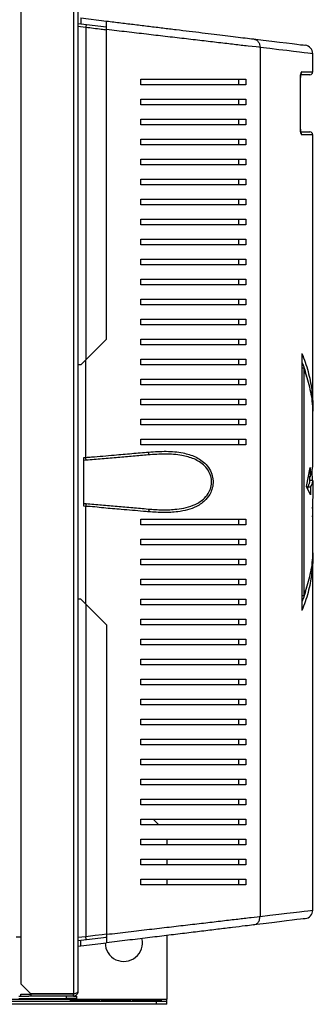
# Model space of a CAD drawing. Units: millimetres. Extents: x 105 to 4929, y 358 to 2704.
# Drawn here: x 3831 to 3933, y 2105 to 2450 of the extents above; entities that cross this region are included whole.
import ezdxf

# ---------------------------------------------------------------- set-up
doc = ezdxf.new("R2010")
doc.units = ezdxf.units.MM

msp = doc.modelspace()

# ---------------------------------------------------------------- linework, layer by layer
at = {"color": 7, "linetype": 'Continuous', "lineweight": 25}
for p, q in [((3849.67, 2700.65), (3849.67, 2108.87)), ((3851.27, 2699.86), (3851.27, 2109.66)), ((3831.27, 2680.65), (3831.27, 2128.87)), ((3852.27, 2450.44), (3852.27, 2448.42)), ((3852.27, 2450.44), (3861.27, 2449.34)), ((3851.27, 2448.54), (3852.27, 2448.42)), ((3851.27, 2447.54), (3854.01, 2447.2)), ((3852.27, 2448.42), (3861.27, 2447.32)), ((3861.27, 2338.06), (3861.27, 2446.36)), ((3914.86, 2440.1), (3914.86, 2136.02)), ((3933.27, 2431.56), (3933.27, 2437.9)), ((3928.92, 2411.56), (3928.92, 2429.56)), ((3928.95, 2411.56), (3928.95, 2429.56)), ((3932.27, 2430.56), (3929.1, 2430.56)), ((3873.27, 2427.06), (3873.27, 2429.06)), ((3907.27, 2429.06), (3907.27, 2427.06)), ((3909.85, 2429.06), (3909.85, 2427.06)), ((3873.27, 2420.06), (3873.27, 2422.06)), ((3907.27, 2422.06), (3907.27, 2420.06)), ((3909.85, 2422.06), (3909.85, 2420.06)), ((3873.27, 2413.06), (3873.27, 2415.06)), ((3907.27, 2415.06), (3907.27, 2413.06)), ((3909.85, 2415.06), (3909.85, 2413.06)), ((3929.15, 2410.56), (3932.27, 2410.56)), ((3933.27, 2314.26), (3933.27, 2409.56)), ((3873.27, 2406.06), (3873.27, 2408.06)), ((3907.27, 2408.06), (3907.27, 2406.06)), ((3909.85, 2408.06), (3909.85, 2406.06)), ((3873.27, 2399.06), (3873.27, 2401.06)), ((3907.27, 2401.06), (3907.27, 2399.06)), ((3909.85, 2401.06), (3909.85, 2399.06)), ((3873.27, 2392.06), (3873.27, 2394.06)), ((3907.27, 2394.06), (3907.27, 2392.06)), ((3909.85, 2394.06), (3909.85, 2392.06)), ((3873.27, 2385.06), (3873.27, 2387.06)), ((3907.27, 2387.06), (3907.27, 2385.06)), ((3909.85, 2387.06), (3909.85, 2385.06)), ((3873.27, 2378.06), (3873.27, 2380.06)), ((3907.27, 2380.06), (3907.27, 2378.06)), ((3909.85, 2380.06), (3909.85, 2378.06)), ((3873.27, 2371.06), (3873.27, 2373.06)), ((3907.27, 2373.06), (3907.27, 2371.06)), ((3909.85, 2373.06), (3909.85, 2371.06)), ((3873.27, 2364.06), (3873.27, 2366.06)), ((3907.27, 2366.06), (3907.27, 2364.06)), ((3909.85, 2366.06), (3909.85, 2364.06)), ((3873.27, 2357.06), (3873.27, 2359.06)), ((3907.27, 2359.06), (3907.27, 2357.06)), ((3909.85, 2359.06), (3909.85, 2357.06)), ((3873.27, 2350.06), (3873.27, 2352.06)), ((3907.27, 2352.06), (3907.27, 2350.06)), ((3909.85, 2352.06), (3909.85, 2350.06)), ((3873.27, 2343.06), (3873.27, 2345.06)), ((3907.27, 2345.06), (3907.27, 2343.06)), ((3909.85, 2345.06), (3909.85, 2343.06)), ((3861.27, 2338.06), (3854.01, 2330.8)), ((3873.27, 2336.06), (3873.27, 2338.06)), ((3907.27, 2338.06), (3907.27, 2336.06)), ((3909.85, 2338.06), (3909.85, 2336.06)), ((3929.45, 2333.06), (3929.45, 2243.06)), ((3854.01, 2330.8), (3852.27, 2329.06)), ((3854.01, 2296.63), (3854.01, 2330.8)), ((3873.27, 2329.06), (3873.27, 2331.06)), ((3907.27, 2331.06), (3907.27, 2329.06)), ((3909.85, 2331.06), (3909.85, 2329.06)), ((3852.27, 2329.06), (3851.27, 2329.06)), ((3930.13, 2327.86), (3929.45, 2327.86)), ((3930.13, 2327.86), (3930.13, 2248.25)), ((3873.27, 2322.06), (3873.27, 2324.06)), ((3907.27, 2324.06), (3907.27, 2322.06)), ((3909.85, 2324.06), (3909.85, 2322.06)), ((3873.27, 2315.06), (3873.27, 2317.06)), ((3907.27, 2317.06), (3907.27, 2315.06)), ((3909.85, 2317.06), (3909.85, 2315.06)), ((3873.27, 2308.06), (3873.27, 2310.06)), ((3907.27, 2310.06), (3907.27, 2308.06)), ((3909.85, 2310.06), (3909.85, 2308.06)), ((3933.27, 2294.38), (3933.27, 2310.79)), ((3873.27, 2301.06), (3873.27, 2303.06)), ((3907.27, 2303.06), (3907.27, 2301.06)), ((3909.85, 2303.06), (3909.85, 2301.06)), ((3853.27, 2296.56), (3854.01, 2296.63)), ((3853.27, 2279.55), (3853.27, 2296.56)), ((3854.1, 2295.63), (3853.27, 2295.56)), ((3931.08, 2286.48), (3932.34, 2293.08)), ((3932.34, 2293.08), (3932.34, 2289.89)), ((3932.95, 2291.82), (3933.04, 2288.51)), ((3932.34, 2289.89), (3931.73, 2289.89)), ((3932.27, 2288.51), (3932.27, 2289.89)), ((3933.27, 2288.51), (3932.27, 2288.51)), ((3933.27, 2288.51), (3933.12, 2275.87)), ((3932.51, 2283.5), (3931.08, 2286.48)), ((3931.42, 2286.21), (3931.44, 2285.73)), ((3932.42, 2286.21), (3931.42, 2286.21)), ((3932.42, 2286.21), (3932.51, 2283.5)), ((3853.27, 2280.56), (3854.1, 2280.49)), ((3854.01, 2279.49), (3853.27, 2279.55)), ((3854.01, 2245.32), (3854.01, 2279.49)), ((3933.27, 2265.32), (3933.27, 2277.78)), ((3873.27, 2273.06), (3873.27, 2275.06)), ((3907.27, 2275.06), (3907.27, 2273.06)), ((3909.85, 2275.06), (3909.85, 2273.06)), ((3873.27, 2266.06), (3873.27, 2268.06)), ((3907.27, 2268.06), (3907.27, 2266.06)), ((3909.85, 2268.06), (3909.85, 2266.06)), ((3873.27, 2259.06), (3873.27, 2261.06)), ((3907.27, 2261.06), (3907.27, 2259.06)), ((3909.85, 2261.06), (3909.85, 2259.06)), ((3933.27, 2138.21), (3933.27, 2261.86)), ((3873.27, 2252.06), (3873.27, 2254.06)), ((3907.27, 2254.06), (3907.27, 2252.06)), ((3909.85, 2254.06), (3909.85, 2252.06)), ((3852.27, 2247.06), (3851.27, 2247.06)), ((3854.01, 2245.32), (3852.27, 2247.06)), ((3873.27, 2245.06), (3873.27, 2247.06)), ((3907.27, 2247.06), (3907.27, 2245.06)), ((3909.85, 2247.06), (3909.85, 2245.06)), ((3930.13, 2248.25), (3929.45, 2248.25)), ((3861.27, 2238.06), (3854.01, 2245.32)), ((3873.27, 2238.06), (3873.27, 2240.06)), ((3907.27, 2240.06), (3907.27, 2238.06)), ((3909.85, 2240.06), (3909.85, 2238.06)), ((3861.27, 2238.06), (3861.27, 2129.75)), ((3873.27, 2231.06), (3873.27, 2233.06)), ((3907.27, 2233.06), (3907.27, 2231.06)), ((3909.85, 2233.06), (3909.85, 2231.06)), ((3873.27, 2224.06), (3873.27, 2226.06)), ((3907.27, 2226.06), (3907.27, 2224.06)), ((3909.85, 2226.06), (3909.85, 2224.06)), ((3873.27, 2217.06), (3873.27, 2219.06)), ((3907.27, 2219.06), (3907.27, 2217.06)), ((3909.85, 2219.06), (3909.85, 2217.06)), ((3873.27, 2210.06), (3873.27, 2212.06)), ((3907.27, 2212.06), (3907.27, 2210.06)), ((3909.85, 2212.06), (3909.85, 2210.06)), ((3873.27, 2203.06), (3873.27, 2205.06)), ((3907.27, 2205.06), (3907.27, 2203.06)), ((3909.85, 2205.06), (3909.85, 2203.06)), ((3873.27, 2196.06), (3873.27, 2198.06)), ((3907.27, 2198.06), (3907.27, 2196.06)), ((3909.85, 2198.06), (3909.85, 2196.06)), ((3873.27, 2189.06), (3873.27, 2191.06)), ((3907.27, 2191.06), (3907.27, 2189.06)), ((3909.85, 2191.06), (3909.85, 2189.06)), ((3873.27, 2182.06), (3873.27, 2184.06)), ((3907.27, 2184.06), (3907.27, 2182.06)), ((3909.85, 2184.06), (3909.85, 2182.06)), ((3873.27, 2175.06), (3873.27, 2177.06)), ((3907.27, 2177.06), (3907.27, 2175.06)), ((3909.85, 2177.06), (3909.85, 2175.06)), ((3873.27, 2168.06), (3873.27, 2170.06)), ((3877.47, 2170.06), (3879.47, 2168.06)), ((3907.27, 2170.06), (3907.27, 2168.06)), ((3909.85, 2170.06), (3909.85, 2168.06)), ((3873.27, 2161.06), (3873.27, 2163.06)), ((3882.27, 2163.06), (3882.27, 2161.06)), ((3907.27, 2163.06), (3907.27, 2161.06)), ((3909.85, 2163.06), (3909.85, 2161.06)), ((3873.27, 2154.06), (3873.27, 2156.06)), ((3882.27, 2156.06), (3882.27, 2154.06)), ((3907.27, 2156.06), (3907.27, 2154.06)), ((3909.85, 2156.06), (3909.85, 2154.06)), ((3873.27, 2147.06), (3873.27, 2149.06)), ((3882.27, 2149.06), (3882.27, 2147.06)), ((3907.27, 2149.06), (3907.27, 2147.06)), ((3909.85, 2149.06), (3909.85, 2147.06)), ((3829.67, 2128.87), (3831.27, 2128.87)), ((3831.27, 2128.87), (3831.27, 2112.4)), ((3854.01, 2128.91), (3851.27, 2128.58)), ((3851.27, 2127.57), (3852.27, 2127.69)), ((3852.27, 2127.69), (3861.27, 2128.79)), ((3852.27, 2125.68), (3852.27, 2127.69)), ((3852.27, 2125.68), (3861.27, 2126.78)), ((3861.09, 2128.77), (3861.17, 2129)), ((3882.27, 2129.34), (3882.27, 2107.06)), ((3851.27, 2125.56), (3852.27, 2125.68)), ((3831.27, 2112.4), (3834.81, 2108.87)), ((3831.27, 2108.06), (3831.27, 2108.86)), ((3831.27, 2108.86), (3834.81, 2108.86)), ((3849.67, 2108.87), (3834.81, 2108.87)), ((3834.81, 2108.86), (3834.81, 2108.06)), ((3849.67, 2108.86), (3834.81, 2108.86)), ((3849.67, 2108.06), (3849.67, 2108.86)), ((2624.27, 2107.06), (3882.27, 2107.06)), ((3878.74, 2106.26), (3778.28, 2106.26)), ((3830.57, 2108.06), (3834.12, 2108.06)), ((3830.57, 2107.26), (3847.24, 2107.26)), ((3834.81, 2108.06), (3834.12, 2108.06)), ((3849.67, 2108.06), (3834.81, 2108.06)), ((3847.24, 2107.26), (3847.24, 2108.06)), ((3850.77, 2107.26), (3847.24, 2107.26)), ((3848.67, 2106.96), (3858.67, 2106.96)), ((3848.67, 2106.26), (3848.67, 2106.96)), ((3848.67, 2106.83), (3858.67, 2106.83)), ((3858.67, 2106.26), (3848.67, 2106.26)), ((3849.67, 2108.06), (3850.77, 2108.06)), ((3850.77, 2108.06), (3850.77, 2107.26)), ((3858.67, 2106.96), (3858.67, 2106.26)), ((3859.47, 2106.96), (3869.47, 2106.96)), ((3859.47, 2106.26), (3859.47, 2106.96)), ((3859.47, 2106.83), (3869.47, 2106.83)), ((3869.47, 2106.26), (3859.47, 2106.26)), ((3869.47, 2106.96), (3869.47, 2106.26)), ((3870.27, 2106.96), (3880.27, 2106.96)), ((3870.27, 2106.26), (3870.27, 2106.96)), ((3870.27, 2106.83), (3880.27, 2106.83)), ((3880.27, 2106.26), (3870.27, 2106.26)), ((3878.74, 2105.26), (3878.74, 2106.26)), ((3882.27, 2106.26), (3878.74, 2106.26)), ((3880.27, 2106.96), (3880.27, 2106.26)), ((3882.27, 2106.26), (3882.27, 2107.06)), ((3882.27, 2105.26), (3882.27, 2106.26)), ((3878.74, 2105.26), (3778.28, 2105.26)), ((3882.27, 2105.26), (3878.74, 2105.26))]:
    msp.add_line(p, q, dxfattribs=at)
at = {"color": 8, "linetype": 'Continuous', "lineweight": 25}
for p, q in [((3854.01, 2447.2), (3854.01, 2330.8)), ((3928.95, 2429.56), (3928.92, 2429.56)), ((3929.41, 2431.56), (3933.27, 2431.56)), ((3928.95, 2411.56), (3928.92, 2411.56)), ((3933.27, 2409.56), (3929.41, 2409.56)), ((3854.01, 2245.32), (3854.01, 2128.91))]:
    msp.add_line(p, q, dxfattribs=at)
at = {"color": 7, "linetype": 'Continuous', "lineweight": 25, "flags": 128}
for points in [[(3912.61, 2443.08), (3915.98, 2442.67), (3919.01, 2442.3), (3921.7, 2441.97), (3924.05, 2441.68), (3926.05, 2441.44), (3927.7, 2441.24), (3928.98, 2441.08), (3929.9, 2440.97), (3930.45, 2440.9), (3930.63, 2440.88)], [(3875.74, 2297.52), (3875.8, 2297.55), (3875.86, 2297.61), (3875.91, 2297.7), (3875.95, 2297.83), (3875.98, 2297.98), (3875.99, 2298.14), (3876, 2298.33), (3875.99, 2298.52)], [(3875.74, 2278.59), (3875.8, 2278.57), (3875.86, 2278.51), (3875.91, 2278.41), (3875.95, 2278.29), (3875.98, 2278.14), (3875.99, 2277.97), (3876, 2277.79), (3875.99, 2277.6)], [(3930.63, 2135.24), (3930.63, 2135.24), (3930.45, 2135.21), (3929.9, 2135.15), (3928.98, 2135.03), (3927.7, 2134.88), (3926.05, 2134.68), (3924.05, 2134.43), (3921.7, 2134.15), (3919.01, 2133.82), (3915.98, 2133.45), (3912.61, 2133.04)]]:
    msp.add_lwpolyline(points, dxfattribs=at)
at = {"color": 8, "linetype": 'Continuous', "lineweight": 25, "flags": 128}
for points in [[(3933.27, 2437.9), (3933.08, 2437.92), (3932.52, 2437.99), (3931.58, 2438.1), (3930.27, 2438.26), (3928.59, 2438.46), (3926.55, 2438.7), (3924.15, 2438.99), (3921.39, 2439.32), (3918.29, 2439.69), (3914.86, 2440.1)], [(3914.86, 2136.02), (3918.29, 2136.43), (3921.39, 2136.8), (3924.15, 2137.12), (3926.55, 2137.41), (3928.59, 2137.66), (3930.27, 2137.86), (3931.58, 2138.01), (3932.52, 2138.12), (3933.08, 2138.19), (3933.27, 2138.21), (3933.27, 2138.21)], [(3861.27, 2129.78), (3859.68, 2129.59), (3857.26, 2129.3), (3854.01, 2128.91), (3854.01, 2128.91), (3854.01, 2128.91)]]:
    msp.add_lwpolyline(points, dxfattribs=at)
at = {"color": 7, "linetype": 'Continuous', "lineweight": 25}
for centre, radius, start, end in [((3930.27, 2437.9), 3, 0.3441, 83.047), ((3932.27, 2431.56), 1, 270, 0), ((3932.27, 2409.56), 1, 0, 90), ((3930.27, 2138.21), 3, 276.953, 359.5317), ((3867.27, 2126.76), 6.5, 180.3653, 13.6368)]:
    msp.add_arc(centre, radius, start, end, dxfattribs=at)
at = {"color": 8, "linetype": 'Continuous', "lineweight": 25}
for centre, start, end in [((3928.4, 2431.55), 313.2188, 0.2105), ((3928.4, 2409.56), 359.8151, 46.3552)]:
    msp.add_arc(centre, 1.01, start, end, dxfattribs=at)
at = {"color": 7, "linetype": 'Continuous', "lineweight": 25}
for points, knots in [([(3854.13, 2448.19), (3854.13, 2448.18), (3854.13, 2448.15), (3854.1, 2447.92), (3854.06, 2447.59), (3854.03, 2447.33), (3854.01, 2447.2)], [0, 0, 0, 0, 0.249999, 0.5, 0.749998, 1, 1, 1, 1]), ([(3861.27, 2449.34), (3862.94, 2449.13), (3866.28, 2448.73), (3871.23, 2448.12), (3876.12, 2447.53), (3880.94, 2446.94), (3885.63, 2446.37), (3890.21, 2445.81), (3894.63, 2445.27), (3898.82, 2444.76), (3902.75, 2444.28), (3906.39, 2443.84), (3909.77, 2443.42), (3911.66, 2443.19), (3912.61, 2443.08)], [0, 0, 0, 0, 0.080183, 0.160378, 0.242426, 0.324479, 0.407735, 0.490991, 0.57588, 0.660765, 0.744372, 0.827969, 0.914, 1, 1, 1, 1]), ([(3861.27, 2446.36), (3861.27, 2446.7), (3861.27, 2447.37), (3861.27, 2448.26), (3861.27, 2448.93), (3861.27, 2449.29), (3861.27, 2449.32), (3861.27, 2449.34)], [0, 0, 0, 0, 0.215297, 0.430669, 0.644405, 0.857502, 1, 1, 1, 1]), ([(3914.86, 2440.1), (3914.86, 2440.1), (3914.86, 2440.31), (3910.26, 2440.53), (3906.1, 2441.14), (3900.46, 2441.77), (3894.63, 2442.46), (3888.38, 2443.19), (3881.88, 2443.95), (3875.17, 2444.74), (3868.32, 2445.54), (3863.62, 2446.09), (3861.27, 2446.36)], [0, 0, 0, 0, 0.000001, 0.113307, 0.227104, 0.340617, 0.452131, 0.563898, 0.675429, 0.783578, 0.891948, 1, 1, 1, 1]), ([(3912.61, 2443.08), (3912.92, 2443), (3913.55, 2442.84), (3914.29, 2442.14), (3914.79, 2441.2), (3914.83, 2440.47), (3914.86, 2440.1)], [0, 0, 0, 0, 0.250007, 0.499999, 0.750001, 1, 1, 1, 1]), ([(3929.41, 2431.56), (3929.37, 2431.55), (3929.28, 2431.52), (3929.14, 2431.26), (3929.02, 2430.81), (3928.93, 2430.22), (3928.92, 2429.78), (3928.92, 2429.56)], [0, 0, 0, 0, 0.161979, 0.378137, 0.587738, 0.79397, 1, 1, 1, 1]), ([(3928.95, 2429.56), (3928.95, 2429.58), (3928.94, 2429.78), (3928.97, 2430.15), (3929.02, 2430.56), (3929.08, 2430.81), (3929.12, 2430.91), (3929.12, 2430.9), (3929.12, 2430.9)], [0, 0, 0, 0, 0.030046, 0.314323, 0.570028, 0.786435, 0.94623, 1, 1, 1, 1]), ([(3873.27, 2429.06), (3875.39, 2429.06), (3879.64, 2429.06), (3885.79, 2429.06), (3891.75, 2429.06), (3897.9, 2429.06), (3904.13, 2429.06), (3907.94, 2429.06), (3909.85, 2429.06)], [0, 0, 0, 0, 0.150122, 0.300259, 0.455069, 0.609873, 0.803524, 1, 1, 1, 1]), ([(3909.85, 2427.06), (3908.4, 2427.06), (3905.51, 2427.06), (3900.49, 2427.06), (3895.05, 2427.06), (3888.71, 2427.06), (3881.49, 2427.06), (3876.02, 2427.06), (3873.27, 2427.06)], [0, 0, 0, 0, 0.150289, 0.300617, 0.456335, 0.612064, 0.804838, 1, 1, 1, 1]), ([(3873.27, 2422.06), (3875.39, 2422.06), (3879.64, 2422.06), (3885.79, 2422.06), (3891.75, 2422.06), (3897.9, 2422.06), (3904.13, 2422.06), (3907.94, 2422.06), (3909.85, 2422.06)], [0, 0, 0, 0, 0.150122, 0.300259, 0.455069, 0.609873, 0.803524, 1, 1, 1, 1]), ([(3909.85, 2420.06), (3908.4, 2420.06), (3905.51, 2420.06), (3900.49, 2420.06), (3895.05, 2420.06), (3888.71, 2420.06), (3881.49, 2420.06), (3876.02, 2420.06), (3873.27, 2420.06)], [0, 0, 0, 0, 0.150289, 0.300617, 0.456335, 0.612064, 0.804838, 1, 1, 1, 1]), ([(3873.27, 2415.06), (3875.39, 2415.06), (3879.64, 2415.06), (3885.79, 2415.06), (3891.75, 2415.06), (3897.9, 2415.06), (3904.13, 2415.06), (3907.94, 2415.06), (3909.85, 2415.06)], [0, 0, 0, 0, 0.150122, 0.300259, 0.455069, 0.609873, 0.803524, 1, 1, 1, 1]), ([(3909.85, 2413.06), (3908.4, 2413.06), (3905.51, 2413.06), (3900.49, 2413.06), (3895.05, 2413.06), (3888.71, 2413.06), (3881.49, 2413.06), (3876.02, 2413.06), (3873.27, 2413.06)], [0, 0, 0, 0, 0.150289, 0.300617, 0.456335, 0.612064, 0.804838, 1, 1, 1, 1]), ([(3928.92, 2411.56), (3928.92, 2411.43), (3928.92, 2411.08), (3928.98, 2410.52), (3929.09, 2409.99), (3929.25, 2409.63), (3929.36, 2409.58), (3929.41, 2409.56)], [0, 0, 0, 0, 0.120256, 0.333514, 0.553442, 0.7766, 1, 1, 1, 1]), ([(3929.12, 2410.22), (3929.12, 2410.22), (3929.12, 2410.21), (3929.09, 2410.27), (3929.05, 2410.43), (3928.99, 2410.74), (3928.95, 2411.14), (3928.95, 2411.43), (3928.95, 2411.56)], [0, 0, 0, 0, 0.040729, 0.1645, 0.335774, 0.546609, 0.807901, 1, 1, 1, 1]), ([(3873.27, 2408.06), (3875.39, 2408.06), (3879.64, 2408.06), (3885.79, 2408.06), (3891.75, 2408.06), (3897.9, 2408.06), (3904.13, 2408.06), (3907.94, 2408.06), (3909.85, 2408.06)], [0, 0, 0, 0, 0.150122, 0.300259, 0.455069, 0.609873, 0.803524, 1, 1, 1, 1]), ([(3909.85, 2406.06), (3908.4, 2406.06), (3905.51, 2406.06), (3900.49, 2406.06), (3895.05, 2406.06), (3888.71, 2406.06), (3881.49, 2406.06), (3876.02, 2406.06), (3873.27, 2406.06)], [0, 0, 0, 0, 0.150289, 0.300617, 0.456335, 0.612064, 0.804838, 1, 1, 1, 1]), ([(3873.27, 2401.06), (3875.39, 2401.06), (3879.64, 2401.06), (3885.79, 2401.06), (3891.75, 2401.06), (3897.9, 2401.06), (3904.13, 2401.06), (3907.94, 2401.06), (3909.85, 2401.06)], [0, 0, 0, 0, 0.150122, 0.300259, 0.455069, 0.609873, 0.803524, 1, 1, 1, 1]), ([(3909.85, 2399.06), (3908.4, 2399.06), (3905.51, 2399.06), (3900.49, 2399.06), (3895.05, 2399.06), (3888.71, 2399.06), (3881.49, 2399.06), (3876.02, 2399.06), (3873.27, 2399.06)], [0, 0, 0, 0, 0.150289, 0.300617, 0.456335, 0.612064, 0.804838, 1, 1, 1, 1]), ([(3873.27, 2394.06), (3875.39, 2394.06), (3879.64, 2394.06), (3885.79, 2394.06), (3891.75, 2394.06), (3897.9, 2394.06), (3904.13, 2394.06), (3907.94, 2394.06), (3909.85, 2394.06)], [0, 0, 0, 0, 0.150122, 0.300259, 0.455069, 0.609873, 0.803524, 1, 1, 1, 1]), ([(3909.85, 2392.06), (3908.4, 2392.06), (3905.51, 2392.06), (3900.49, 2392.06), (3895.05, 2392.06), (3888.71, 2392.06), (3881.49, 2392.06), (3876.02, 2392.06), (3873.27, 2392.06)], [0, 0, 0, 0, 0.150289, 0.300617, 0.456335, 0.612064, 0.804838, 1, 1, 1, 1]), ([(3873.27, 2387.06), (3875.39, 2387.06), (3879.64, 2387.06), (3885.79, 2387.06), (3891.75, 2387.06), (3897.9, 2387.06), (3904.13, 2387.06), (3907.94, 2387.06), (3909.85, 2387.06)], [0, 0, 0, 0, 0.150122, 0.300259, 0.455069, 0.609873, 0.803524, 1, 1, 1, 1]), ([(3909.85, 2385.06), (3908.4, 2385.06), (3905.51, 2385.06), (3900.49, 2385.06), (3895.05, 2385.06), (3888.71, 2385.06), (3881.49, 2385.06), (3876.02, 2385.06), (3873.27, 2385.06)], [0, 0, 0, 0, 0.150289, 0.300617, 0.456335, 0.612064, 0.804838, 1, 1, 1, 1]), ([(3873.27, 2380.06), (3875.39, 2380.06), (3879.64, 2380.06), (3885.79, 2380.06), (3891.75, 2380.06), (3897.9, 2380.06), (3904.13, 2380.06), (3907.94, 2380.06), (3909.85, 2380.06)], [0, 0, 0, 0, 0.150122, 0.300259, 0.455069, 0.609873, 0.803524, 1, 1, 1, 1]), ([(3909.85, 2378.06), (3908.4, 2378.06), (3905.51, 2378.06), (3900.49, 2378.06), (3895.05, 2378.06), (3888.71, 2378.06), (3881.49, 2378.06), (3876.02, 2378.06), (3873.27, 2378.06)], [0, 0, 0, 0, 0.150289, 0.300617, 0.456335, 0.612064, 0.804838, 1, 1, 1, 1]), ([(3873.27, 2373.06), (3875.39, 2373.06), (3879.64, 2373.06), (3885.79, 2373.06), (3891.75, 2373.06), (3897.9, 2373.06), (3904.13, 2373.06), (3907.94, 2373.06), (3909.85, 2373.06)], [0, 0, 0, 0, 0.150122, 0.300259, 0.455069, 0.609873, 0.803524, 1, 1, 1, 1]), ([(3909.85, 2371.06), (3908.4, 2371.06), (3905.51, 2371.06), (3900.49, 2371.06), (3895.05, 2371.06), (3888.71, 2371.06), (3881.49, 2371.06), (3876.02, 2371.06), (3873.27, 2371.06)], [0, 0, 0, 0, 0.150289, 0.300617, 0.456335, 0.612064, 0.804838, 1, 1, 1, 1]), ([(3873.27, 2366.06), (3875.39, 2366.06), (3879.64, 2366.06), (3885.79, 2366.06), (3891.75, 2366.06), (3897.9, 2366.06), (3904.13, 2366.06), (3907.94, 2366.06), (3909.85, 2366.06)], [0, 0, 0, 0, 0.150122, 0.300259, 0.455069, 0.609873, 0.803524, 1, 1, 1, 1]), ([(3909.85, 2364.06), (3908.4, 2364.06), (3905.51, 2364.06), (3900.49, 2364.06), (3895.05, 2364.06), (3888.71, 2364.06), (3881.49, 2364.06), (3876.02, 2364.06), (3873.27, 2364.06)], [0, 0, 0, 0, 0.150289, 0.300617, 0.456335, 0.612064, 0.804838, 1, 1, 1, 1]), ([(3873.27, 2359.06), (3875.39, 2359.06), (3879.64, 2359.06), (3885.79, 2359.06), (3891.75, 2359.06), (3897.9, 2359.06), (3904.13, 2359.06), (3907.94, 2359.06), (3909.85, 2359.06)], [0, 0, 0, 0, 0.150122, 0.300259, 0.455069, 0.609873, 0.803524, 1, 1, 1, 1]), ([(3909.85, 2357.06), (3908.4, 2357.06), (3905.51, 2357.06), (3900.49, 2357.06), (3895.05, 2357.06), (3888.71, 2357.06), (3881.49, 2357.06), (3876.02, 2357.06), (3873.27, 2357.06)], [0, 0, 0, 0, 0.150289, 0.300617, 0.456335, 0.612064, 0.804838, 1, 1, 1, 1]), ([(3873.27, 2352.06), (3875.39, 2352.06), (3879.64, 2352.06), (3885.79, 2352.06), (3891.75, 2352.06), (3897.9, 2352.06), (3904.13, 2352.06), (3907.94, 2352.06), (3909.85, 2352.06)], [0, 0, 0, 0, 0.150122, 0.300259, 0.455069, 0.609873, 0.803524, 1, 1, 1, 1]), ([(3909.85, 2350.06), (3908.4, 2350.06), (3905.51, 2350.06), (3900.49, 2350.06), (3895.05, 2350.06), (3888.71, 2350.06), (3881.49, 2350.06), (3876.02, 2350.06), (3873.27, 2350.06)], [0, 0, 0, 0, 0.150289, 0.300617, 0.456335, 0.612064, 0.804838, 1, 1, 1, 1]), ([(3873.27, 2345.06), (3875.39, 2345.06), (3879.64, 2345.06), (3885.79, 2345.06), (3891.75, 2345.06), (3897.9, 2345.06), (3904.13, 2345.06), (3907.94, 2345.06), (3909.85, 2345.06)], [0, 0, 0, 0, 0.150122, 0.300259, 0.455069, 0.609873, 0.803524, 1, 1, 1, 1]), ([(3909.85, 2343.06), (3908.4, 2343.06), (3905.51, 2343.06), (3900.49, 2343.06), (3895.05, 2343.06), (3888.71, 2343.06), (3881.49, 2343.06), (3876.02, 2343.06), (3873.27, 2343.06)], [0, 0, 0, 0, 0.150289, 0.300617, 0.456335, 0.612064, 0.804838, 1, 1, 1, 1]), ([(3873.27, 2338.06), (3875.39, 2338.06), (3879.64, 2338.06), (3885.79, 2338.06), (3891.75, 2338.06), (3897.9, 2338.06), (3904.13, 2338.06), (3907.94, 2338.06), (3909.85, 2338.06)], [0, 0, 0, 0, 0.150122, 0.300259, 0.455069, 0.609873, 0.803524, 1, 1, 1, 1]), ([(3909.85, 2336.06), (3908.4, 2336.06), (3905.51, 2336.06), (3900.49, 2336.06), (3895.05, 2336.06), (3888.71, 2336.06), (3881.49, 2336.06), (3876.02, 2336.06), (3873.27, 2336.06)], [0, 0, 0, 0, 0.150289, 0.300617, 0.456335, 0.612064, 0.804838, 1, 1, 1, 1]), ([(3929.45, 2333.06), (3929.86, 2332.02), (3930.68, 2329.92), (3931.64, 2326.74), (3932.4, 2323.5), (3932.93, 2320.26), (3933.23, 2316.97), (3933.32, 2313.95), (3933.2, 2312), (3933.15, 2311.16)], [0, 0, 0, 0, 0.143523, 0.291805, 0.437587, 0.587798, 0.734402, 0.886256, 1, 1, 1, 1]), ([(3873.27, 2331.06), (3875.39, 2331.06), (3879.64, 2331.06), (3885.79, 2331.06), (3891.75, 2331.06), (3897.9, 2331.06), (3904.13, 2331.06), (3907.94, 2331.06), (3909.85, 2331.06)], [0, 0, 0, 0, 0.150122, 0.300259, 0.455069, 0.609873, 0.803524, 1, 1, 1, 1]), ([(3929.45, 2330.01), (3930.03, 2328.56), (3930.7, 2326.89), (3930.96, 2325.2), (3930.99, 2324.98)], [0, 0, 0, 0, 0.8707052, 1, 1, 1, 1]), ([(3909.85, 2329.06), (3908.4, 2329.06), (3905.51, 2329.06), (3900.49, 2329.06), (3895.05, 2329.06), (3888.71, 2329.06), (3881.49, 2329.06), (3876.02, 2329.06), (3873.27, 2329.06)], [0, 0, 0, 0, 0.150289, 0.300617, 0.456335, 0.612064, 0.804838, 1, 1, 1, 1]), ([(3930.13, 2327.86), (3930.84, 2325.68), (3932.27, 2321.28), (3933.21, 2315.57), (3933.17, 2312.06), (3933.15, 2310.79)], [0, 0, 0, 0, 0.387198, 0.777834, 1, 1, 1, 1]), ([(3873.27, 2324.06), (3875.39, 2324.06), (3879.64, 2324.06), (3885.79, 2324.06), (3891.75, 2324.06), (3897.9, 2324.06), (3904.13, 2324.06), (3907.94, 2324.06), (3909.85, 2324.06)], [0, 0, 0, 0, 0.150122, 0.300259, 0.455069, 0.609873, 0.803524, 1, 1, 1, 1]), ([(3909.85, 2322.06), (3908.4, 2322.06), (3905.51, 2322.06), (3900.49, 2322.06), (3895.05, 2322.06), (3888.71, 2322.06), (3881.49, 2322.06), (3876.02, 2322.06), (3873.27, 2322.06)], [0, 0, 0, 0, 0.150289, 0.300617, 0.456335, 0.612064, 0.804838, 1, 1, 1, 1]), ([(3873.27, 2317.06), (3875.39, 2317.06), (3879.64, 2317.06), (3885.79, 2317.06), (3891.75, 2317.06), (3897.9, 2317.06), (3904.13, 2317.06), (3907.94, 2317.06), (3909.85, 2317.06)], [0, 0, 0, 0, 0.150122, 0.300259, 0.455069, 0.609873, 0.803524, 1, 1, 1, 1]), ([(3909.85, 2315.06), (3908.4, 2315.06), (3905.51, 2315.06), (3900.49, 2315.06), (3895.05, 2315.06), (3888.71, 2315.06), (3881.49, 2315.06), (3876.02, 2315.06), (3873.27, 2315.06)], [0, 0, 0, 0, 0.150289, 0.300617, 0.456335, 0.612064, 0.804838, 1, 1, 1, 1]), ([(3873.27, 2310.06), (3875.39, 2310.06), (3879.64, 2310.06), (3885.79, 2310.06), (3891.75, 2310.06), (3897.9, 2310.06), (3904.13, 2310.06), (3907.94, 2310.06), (3909.85, 2310.06)], [0, 0, 0, 0, 0.150122, 0.300259, 0.455069, 0.609873, 0.803524, 1, 1, 1, 1]), ([(3909.85, 2308.06), (3908.4, 2308.06), (3905.51, 2308.06), (3900.49, 2308.06), (3895.05, 2308.06), (3888.71, 2308.06), (3881.49, 2308.06), (3876.02, 2308.06), (3873.27, 2308.06)], [0, 0, 0, 0, 0.150289, 0.300617, 0.456335, 0.612064, 0.804838, 1, 1, 1, 1]), ([(3873.27, 2303.06), (3875.39, 2303.06), (3879.64, 2303.06), (3885.79, 2303.06), (3891.75, 2303.06), (3897.9, 2303.06), (3904.13, 2303.06), (3907.94, 2303.06), (3909.85, 2303.06)], [0, 0, 0, 0, 0.150122, 0.300259, 0.455069, 0.609873, 0.803524, 1, 1, 1, 1]), ([(3854.01, 2296.63), (3854.01, 2296.63), (3854.67, 2296.71), (3858.01, 2296.92), (3863.39, 2297.45), (3870.07, 2298.01), (3874.02, 2298.35), (3875.99, 2298.52)], [0, 0, 0, 0, 0.000003, 0.0888, 0.444733, 0.722339, 1, 1, 1, 1]), ([(3909.85, 2301.06), (3908.4, 2301.06), (3905.51, 2301.06), (3900.49, 2301.06), (3895.05, 2301.06), (3888.71, 2301.06), (3881.49, 2301.06), (3876.02, 2301.06), (3873.27, 2301.06)], [0, 0, 0, 0, 0.150289, 0.300617, 0.456335, 0.612064, 0.804838, 1, 1, 1, 1]), ([(3875.99, 2298.52), (3878.04, 2298.66), (3882.14, 2298.93), (3887.61, 2298.44), (3891.63, 2297.25), (3894.26, 2295.76), (3896.12, 2294.18), (3897.56, 2292.15), (3898.2, 2290.27), (3898.48, 2288.44), (3898.43, 2286.56), (3897.6, 2284.02), (3896.19, 2282.01), (3894.43, 2280.49), (3892.29, 2279.21), (3889.53, 2278.19), (3885.68, 2277.48), (3881.17, 2277.24), (3877.72, 2277.48), (3875.99, 2277.6)], [0, 0, 0, 0, 0.107465, 0.214658, 0.299569, 0.342463, 0.385246, 0.434078, 0.473598, 0.483293, 0.525007, 0.562973, 0.615289, 0.653496, 0.691778, 0.755463, 0.819292, 0.909589, 1, 1, 1, 1]), ([(3854.1, 2295.63), (3854.1, 2295.65), (3854.1, 2295.68), (3854.08, 2295.91), (3854.05, 2296.23), (3854.02, 2296.5), (3854.01, 2296.63)], [0, 0, 0, 0, 0.250005, 0.499999, 0.750002, 1, 1, 1, 1]), ([(3875.74, 2297.52), (3874.01, 2297.37), (3870.57, 2297.07), (3865.2, 2296.6), (3859.71, 2296.12), (3855.97, 2295.79), (3854.1, 2295.63)], [0, 0, 0, 0, 0.246507, 0.492983, 0.746532, 1, 1, 1, 1]), ([(3875.74, 2278.59), (3877.44, 2278.47), (3880.84, 2278.22), (3885.29, 2278.41), (3889.09, 2279.03), (3891.82, 2279.95), (3893.93, 2281.11), (3895.67, 2282.5), (3897.07, 2284.34), (3897.89, 2286.68), (3897.97, 2289), (3897.48, 2290.65), (3896.7, 2292.26), (3895.6, 2293.7), (3893.77, 2295.13), (3891.16, 2296.48), (3887.18, 2297.54), (3881.78, 2297.95), (3877.75, 2297.66), (3875.74, 2297.52)], [0, 0, 0, 0, 0.09195, 0.183789, 0.248056, 0.312179, 0.350188, 0.388118, 0.439282, 0.475974, 0.516059, 0.554899, 0.563576, 0.611348, 0.653849, 0.696467, 0.781872, 0.890804, 1, 1, 1, 1]), ([(3932.34, 2289.89), (3932.5, 2290.31), (3932.81, 2291.13), (3933.11, 2292.42), (3933.27, 2293.5), (3933.25, 2294.17), (3933.25, 2294.38)], [0, 0, 0, 0, 0.278209, 0.554548, 0.860928, 1, 1, 1, 1]), ([(3931.42, 2286.21), (3931.52, 2286.36), (3931.73, 2286.66), (3931.95, 2287.12), (3932.12, 2287.57), (3932.24, 2288.03), (3932.26, 2288.34), (3932.27, 2288.51)], [0, 0, 0, 0, 0.198141, 0.39622, 0.594008, 0.790057, 1, 1, 1, 1]), ([(3932.42, 2286.21), (3932.66, 2286.59), (3933.14, 2287.36), (3933.23, 2288.12), (3933.27, 2288.51)], [0, 0, 0, 0, 0.499982, 1, 1, 1, 1]), ([(3854.1, 2280.49), (3854.1, 2280.47), (3854.1, 2280.44), (3854.08, 2280.21), (3854.05, 2279.88), (3854.02, 2279.62), (3854.01, 2279.49)], [0, 0, 0, 0, 0.250005, 0.499999, 0.749998, 1, 1, 1, 1]), ([(3875.99, 2277.6), (3875.36, 2277.65), (3872.22, 2277.92), (3866.99, 2278.4), (3860.25, 2278.87), (3856.1, 2279.49), (3854.01, 2279.49), (3854.01, 2279.49)], [0, 0, 0, 0, 0.088789, 0.44445, 0.72228, 0.999997, 1, 1, 1, 1]), ([(3854.1, 2280.49), (3855.91, 2280.33), (3859.54, 2280.01), (3864.99, 2279.53), (3870.41, 2279.06), (3873.96, 2278.75), (3875.74, 2278.59)], [0, 0, 0, 0, 0.246089, 0.492251, 0.746107, 1, 1, 1, 1]), ([(3933.12, 2275.87), (3933.28, 2276.93), (3933.45, 2278.06), (3933.18, 2279.18), (3933.16, 2279.24)], [0, 0, 0, 0, 0.947382, 1, 1, 1, 1]), ([(3873.27, 2275.06), (3875.39, 2275.06), (3879.64, 2275.06), (3885.79, 2275.06), (3891.75, 2275.06), (3897.9, 2275.06), (3904.13, 2275.06), (3907.94, 2275.06), (3909.85, 2275.06)], [0, 0, 0, 0, 0.150122, 0.300259, 0.455069, 0.609873, 0.803524, 1, 1, 1, 1]), ([(3909.85, 2273.06), (3908.4, 2273.06), (3905.51, 2273.06), (3900.49, 2273.06), (3895.05, 2273.06), (3888.71, 2273.06), (3881.49, 2273.06), (3876.02, 2273.06), (3873.27, 2273.06)], [0, 0, 0, 0, 0.150289, 0.300617, 0.456335, 0.612064, 0.804838, 1, 1, 1, 1]), ([(3873.27, 2268.06), (3875.39, 2268.06), (3879.64, 2268.06), (3885.79, 2268.06), (3891.75, 2268.06), (3897.9, 2268.06), (3904.13, 2268.06), (3907.94, 2268.06), (3909.85, 2268.06)], [0, 0, 0, 0, 0.150122, 0.300259, 0.455069, 0.609873, 0.803524, 1, 1, 1, 1]), ([(3909.85, 2266.06), (3908.4, 2266.06), (3905.51, 2266.06), (3900.49, 2266.06), (3895.05, 2266.06), (3888.71, 2266.06), (3881.49, 2266.06), (3876.02, 2266.06), (3873.27, 2266.06)], [0, 0, 0, 0, 0.150289, 0.300617, 0.456335, 0.612064, 0.804838, 1, 1, 1, 1]), ([(3933.15, 2264.95), (3933.2, 2264.12), (3933.32, 2262.16), (3933.22, 2259.1), (3932.92, 2255.81), (3932.39, 2252.58), (3931.64, 2249.37), (3930.68, 2246.19), (3929.86, 2244.09), (3929.45, 2243.06)], [0, 0, 0, 0, 0.113736, 0.266331, 0.417348, 0.562407, 0.708192, 0.856475, 1, 1, 1, 1]), ([(3933.15, 2265.32), (3933.17, 2264.05), (3933.21, 2260.55), (3932.27, 2254.83), (3930.84, 2250.44), (3930.13, 2248.25)], [0, 0, 0, 0, 0.222152, 0.612788, 1, 1, 1, 1]), ([(3873.27, 2261.06), (3875.39, 2261.06), (3879.64, 2261.06), (3885.79, 2261.06), (3891.75, 2261.06), (3897.9, 2261.06), (3904.13, 2261.06), (3907.94, 2261.06), (3909.85, 2261.06)], [0, 0, 0, 0, 0.150122, 0.300259, 0.455069, 0.609873, 0.803524, 1, 1, 1, 1]), ([(3909.85, 2259.06), (3908.4, 2259.06), (3905.51, 2259.06), (3900.49, 2259.06), (3895.05, 2259.06), (3888.71, 2259.06), (3881.49, 2259.06), (3876.02, 2259.06), (3873.27, 2259.06)], [0, 0, 0, 0, 0.150289, 0.300617, 0.456335, 0.612064, 0.804838, 1, 1, 1, 1]), ([(3873.27, 2254.06), (3875.39, 2254.06), (3879.64, 2254.06), (3885.79, 2254.06), (3891.75, 2254.06), (3897.9, 2254.06), (3904.13, 2254.06), (3907.94, 2254.06), (3909.85, 2254.06)], [0, 0, 0, 0, 0.150122, 0.300259, 0.455069, 0.609873, 0.803524, 1, 1, 1, 1]), ([(3909.85, 2252.06), (3908.4, 2252.06), (3905.51, 2252.06), (3900.49, 2252.06), (3895.05, 2252.06), (3888.71, 2252.06), (3881.49, 2252.06), (3876.02, 2252.06), (3873.27, 2252.06)], [0, 0, 0, 0, 0.150289, 0.300617, 0.456335, 0.612064, 0.804838, 1, 1, 1, 1]), ([(3930.99, 2251.14), (3930.96, 2250.92), (3930.7, 2249.23), (3930.03, 2247.56), (3929.45, 2246.11)], [0, 0, 0, 0, 0.129338, 1, 1, 1, 1]), ([(3873.27, 2247.06), (3875.39, 2247.06), (3879.64, 2247.06), (3885.79, 2247.06), (3891.75, 2247.06), (3897.9, 2247.06), (3904.13, 2247.06), (3907.94, 2247.06), (3909.85, 2247.06)], [0, 0, 0, 0, 0.150122, 0.300259, 0.455069, 0.609873, 0.803524, 1, 1, 1, 1]), ([(3909.85, 2245.06), (3908.4, 2245.06), (3905.51, 2245.06), (3900.49, 2245.06), (3895.05, 2245.06), (3888.71, 2245.06), (3881.49, 2245.06), (3876.02, 2245.06), (3873.27, 2245.06)], [0, 0, 0, 0, 0.150289, 0.300617, 0.456335, 0.612064, 0.804838, 1, 1, 1, 1]), ([(3873.27, 2240.06), (3875.39, 2240.06), (3879.64, 2240.06), (3885.79, 2240.06), (3891.75, 2240.06), (3897.9, 2240.06), (3904.13, 2240.06), (3907.94, 2240.06), (3909.85, 2240.06)], [0, 0, 0, 0, 0.150122, 0.300259, 0.455069, 0.609873, 0.803524, 1, 1, 1, 1]), ([(3909.85, 2238.06), (3908.4, 2238.06), (3905.51, 2238.06), (3900.49, 2238.06), (3895.05, 2238.06), (3888.71, 2238.06), (3881.49, 2238.06), (3876.02, 2238.06), (3873.27, 2238.06)], [0, 0, 0, 0, 0.150289, 0.300617, 0.456335, 0.612064, 0.804838, 1, 1, 1, 1]), ([(3873.27, 2233.06), (3875.39, 2233.06), (3879.64, 2233.06), (3885.79, 2233.06), (3891.75, 2233.06), (3897.9, 2233.06), (3904.13, 2233.06), (3907.94, 2233.06), (3909.85, 2233.06)], [0, 0, 0, 0, 0.150122, 0.300259, 0.455069, 0.609873, 0.803524, 1, 1, 1, 1]), ([(3909.85, 2231.06), (3908.4, 2231.06), (3905.51, 2231.06), (3900.49, 2231.06), (3895.05, 2231.06), (3888.71, 2231.06), (3881.49, 2231.06), (3876.02, 2231.06), (3873.27, 2231.06)], [0, 0, 0, 0, 0.150289, 0.300617, 0.456335, 0.612064, 0.804838, 1, 1, 1, 1]), ([(3873.27, 2226.06), (3875.39, 2226.06), (3879.64, 2226.06), (3885.79, 2226.06), (3891.75, 2226.06), (3897.9, 2226.06), (3904.13, 2226.06), (3907.94, 2226.06), (3909.85, 2226.06)], [0, 0, 0, 0, 0.150122, 0.300259, 0.455069, 0.609873, 0.803524, 1, 1, 1, 1]), ([(3909.85, 2224.06), (3908.4, 2224.06), (3905.51, 2224.06), (3900.49, 2224.06), (3895.05, 2224.06), (3888.71, 2224.06), (3881.49, 2224.06), (3876.02, 2224.06), (3873.27, 2224.06)], [0, 0, 0, 0, 0.150289, 0.300617, 0.456335, 0.612064, 0.804838, 1, 1, 1, 1]), ([(3873.27, 2219.06), (3875.39, 2219.06), (3879.64, 2219.06), (3885.79, 2219.06), (3891.75, 2219.06), (3897.9, 2219.06), (3904.13, 2219.06), (3907.94, 2219.06), (3909.85, 2219.06)], [0, 0, 0, 0, 0.150122, 0.300259, 0.455069, 0.609873, 0.803524, 1, 1, 1, 1]), ([(3909.85, 2217.06), (3908.4, 2217.06), (3905.51, 2217.06), (3900.49, 2217.06), (3895.05, 2217.06), (3888.71, 2217.06), (3881.49, 2217.06), (3876.02, 2217.06), (3873.27, 2217.06)], [0, 0, 0, 0, 0.150289, 0.300617, 0.456335, 0.612064, 0.804838, 1, 1, 1, 1]), ([(3873.27, 2212.06), (3875.39, 2212.06), (3879.64, 2212.06), (3885.79, 2212.06), (3891.75, 2212.06), (3897.9, 2212.06), (3904.13, 2212.06), (3907.94, 2212.06), (3909.85, 2212.06)], [0, 0, 0, 0, 0.150122, 0.300259, 0.455069, 0.609873, 0.803524, 1, 1, 1, 1]), ([(3909.85, 2210.06), (3908.4, 2210.06), (3905.51, 2210.06), (3900.49, 2210.06), (3895.05, 2210.06), (3888.71, 2210.06), (3881.49, 2210.06), (3876.02, 2210.06), (3873.27, 2210.06)], [0, 0, 0, 0, 0.150289, 0.300617, 0.456335, 0.612064, 0.804838, 1, 1, 1, 1]), ([(3873.27, 2205.06), (3875.39, 2205.06), (3879.64, 2205.06), (3885.79, 2205.06), (3891.75, 2205.06), (3897.9, 2205.06), (3904.13, 2205.06), (3907.94, 2205.06), (3909.85, 2205.06)], [0, 0, 0, 0, 0.150122, 0.300259, 0.455069, 0.609873, 0.803524, 1, 1, 1, 1]), ([(3909.85, 2203.06), (3908.4, 2203.06), (3905.51, 2203.06), (3900.49, 2203.06), (3895.05, 2203.06), (3888.71, 2203.06), (3881.49, 2203.06), (3876.02, 2203.06), (3873.27, 2203.06)], [0, 0, 0, 0, 0.150289, 0.300617, 0.456335, 0.612064, 0.804838, 1, 1, 1, 1]), ([(3873.27, 2198.06), (3875.39, 2198.06), (3879.64, 2198.06), (3885.79, 2198.06), (3891.75, 2198.06), (3897.9, 2198.06), (3904.13, 2198.06), (3907.94, 2198.06), (3909.85, 2198.06)], [0, 0, 0, 0, 0.150122, 0.300259, 0.455069, 0.609873, 0.803524, 1, 1, 1, 1]), ([(3909.85, 2196.06), (3908.4, 2196.06), (3905.51, 2196.06), (3900.49, 2196.06), (3895.05, 2196.06), (3888.71, 2196.06), (3881.49, 2196.06), (3876.02, 2196.06), (3873.27, 2196.06)], [0, 0, 0, 0, 0.150289, 0.300617, 0.456335, 0.612064, 0.804838, 1, 1, 1, 1]), ([(3873.27, 2191.06), (3875.39, 2191.06), (3879.64, 2191.06), (3885.79, 2191.06), (3891.75, 2191.06), (3897.9, 2191.06), (3904.13, 2191.06), (3907.94, 2191.06), (3909.85, 2191.06)], [0, 0, 0, 0, 0.150122, 0.300259, 0.455069, 0.609873, 0.803524, 1, 1, 1, 1]), ([(3909.85, 2189.06), (3908.4, 2189.06), (3905.51, 2189.06), (3900.49, 2189.06), (3895.05, 2189.06), (3888.71, 2189.06), (3881.49, 2189.06), (3876.02, 2189.06), (3873.27, 2189.06)], [0, 0, 0, 0, 0.150289, 0.300617, 0.456335, 0.612064, 0.804838, 1, 1, 1, 1]), ([(3873.27, 2184.06), (3875.39, 2184.06), (3879.64, 2184.06), (3885.79, 2184.06), (3891.75, 2184.06), (3897.9, 2184.06), (3904.13, 2184.06), (3907.94, 2184.06), (3909.85, 2184.06)], [0, 0, 0, 0, 0.150122, 0.300259, 0.455069, 0.609873, 0.803524, 1, 1, 1, 1]), ([(3909.85, 2182.06), (3908.4, 2182.06), (3905.51, 2182.06), (3900.49, 2182.06), (3895.05, 2182.06), (3888.71, 2182.06), (3881.49, 2182.06), (3876.02, 2182.06), (3873.27, 2182.06)], [0, 0, 0, 0, 0.150289, 0.300617, 0.456335, 0.612064, 0.804838, 1, 1, 1, 1]), ([(3873.27, 2177.06), (3875.39, 2177.06), (3879.64, 2177.06), (3885.79, 2177.06), (3891.75, 2177.06), (3897.9, 2177.06), (3904.13, 2177.06), (3907.94, 2177.06), (3909.85, 2177.06)], [0, 0, 0, 0, 0.150122, 0.300259, 0.455069, 0.609873, 0.803524, 1, 1, 1, 1]), ([(3909.85, 2175.06), (3908.4, 2175.06), (3905.51, 2175.06), (3900.49, 2175.06), (3895.05, 2175.06), (3888.71, 2175.06), (3881.49, 2175.06), (3876.02, 2175.06), (3873.27, 2175.06)], [0, 0, 0, 0, 0.150289, 0.300617, 0.456335, 0.612064, 0.804838, 1, 1, 1, 1]), ([(3873.27, 2170.06), (3875.39, 2170.06), (3879.64, 2170.06), (3885.79, 2170.06), (3891.75, 2170.06), (3897.9, 2170.06), (3904.13, 2170.06), (3907.94, 2170.06), (3909.85, 2170.06)], [0, 0, 0, 0, 0.150122, 0.300259, 0.455069, 0.609873, 0.803524, 1, 1, 1, 1]), ([(3909.85, 2168.06), (3908.4, 2168.06), (3905.51, 2168.06), (3900.49, 2168.06), (3895.05, 2168.06), (3888.71, 2168.06), (3881.49, 2168.06), (3876.02, 2168.06), (3873.27, 2168.06)], [0, 0, 0, 0, 0.150289, 0.300617, 0.456335, 0.612064, 0.804838, 1, 1, 1, 1]), ([(3873.27, 2163.06), (3875.39, 2163.06), (3879.64, 2163.06), (3885.79, 2163.06), (3891.75, 2163.06), (3897.9, 2163.06), (3904.13, 2163.06), (3907.94, 2163.06), (3909.85, 2163.06)], [0, 0, 0, 0, 0.150122, 0.300259, 0.455069, 0.609873, 0.803524, 1, 1, 1, 1]), ([(3909.85, 2161.06), (3908.4, 2161.06), (3905.51, 2161.06), (3900.49, 2161.06), (3895.05, 2161.06), (3888.71, 2161.06), (3881.49, 2161.06), (3876.02, 2161.06), (3873.27, 2161.06)], [0, 0, 0, 0, 0.150289, 0.300617, 0.456335, 0.612064, 0.804838, 1, 1, 1, 1]), ([(3873.27, 2156.06), (3875.39, 2156.06), (3879.64, 2156.06), (3885.79, 2156.06), (3891.75, 2156.06), (3897.9, 2156.06), (3904.13, 2156.06), (3907.94, 2156.06), (3909.85, 2156.06)], [0, 0, 0, 0, 0.150122, 0.300259, 0.455069, 0.609873, 0.803524, 1, 1, 1, 1]), ([(3909.85, 2154.06), (3908.4, 2154.06), (3905.51, 2154.06), (3900.49, 2154.06), (3895.05, 2154.06), (3888.71, 2154.06), (3881.49, 2154.06), (3876.02, 2154.06), (3873.27, 2154.06)], [0, 0, 0, 0, 0.150289, 0.300617, 0.456335, 0.612064, 0.804838, 1, 1, 1, 1]), ([(3873.27, 2149.06), (3875.39, 2149.06), (3879.64, 2149.06), (3885.79, 2149.06), (3891.75, 2149.06), (3897.9, 2149.06), (3904.13, 2149.06), (3907.94, 2149.06), (3909.85, 2149.06)], [0, 0, 0, 0, 0.150122, 0.300259, 0.455069, 0.609873, 0.803524, 1, 1, 1, 1]), ([(3909.85, 2147.06), (3908.4, 2147.06), (3905.51, 2147.06), (3900.49, 2147.06), (3895.05, 2147.06), (3888.71, 2147.06), (3881.49, 2147.06), (3876.02, 2147.06), (3873.27, 2147.06)], [0, 0, 0, 0, 0.150289, 0.300617, 0.456335, 0.612064, 0.804838, 1, 1, 1, 1]), ([(3861.27, 2129.75), (3863.81, 2130.05), (3868.89, 2130.64), (3876.18, 2131.49), (3883.14, 2132.31), (3889.71, 2133.08), (3895.97, 2133.81), (3901.75, 2134.49), (3907.33, 2135.14), (3910.94, 2135.56), (3914.86, 2136.02), (3914.86, 2136.02), (3914.86, 2136.02)], [0, 0, 0, 0, 0.116858, 0.233763, 0.346485, 0.459465, 0.5722, 0.68597, 0.800002, 0.913636, 0.999999, 1, 1, 1, 1]), ([(3912.61, 2133.04), (3911.67, 2132.92), (3909.47, 2132.66), (3905.26, 2132.14), (3900.14, 2131.52), (3894.53, 2130.83), (3888.54, 2130.1), (3882.21, 2129.33), (3875.53, 2128.52), (3868.55, 2127.66), (3863.7, 2127.07), (3861.27, 2126.78)], [0, 0, 0, 0, 0.08541, 0.198995, 0.312981, 0.426707, 0.539947, 0.653432, 0.766659, 0.883353, 1, 1, 1, 1]), ([(3912.61, 2133.04), (3912.92, 2133.12), (3913.55, 2133.27), (3914.29, 2133.97), (3914.79, 2134.92), (3914.83, 2135.65), (3914.86, 2136.02)], [0, 0, 0, 0, 0.250008, 0.500003, 0.750006, 1, 1, 1, 1]), ([(3861.27, 2129.75), (3861.27, 2129.42), (3861.27, 2128.75), (3861.27, 2127.85), (3861.27, 2127.18), (3861.27, 2126.83), (3861.27, 2126.79), (3861.27, 2126.78)], [0, 0, 0, 0, 0.215297, 0.43067, 0.644407, 0.857502, 1, 1, 1, 1]), ([(3854.13, 2127.92), (3854.13, 2127.94), (3854.13, 2127.97), (3854.1, 2128.2), (3854.06, 2128.52), (3854.03, 2128.78), (3854.01, 2128.91)], [0, 0, 0, 0, 0.249999, 0.5, 0.750001, 1, 1, 1, 1]), ([(3849.67, 2108.87), (3849.86, 2108.93), (3850.24, 2109.05), (3850.73, 2109.22), (3851.1, 2109.4), (3851.25, 2109.55), (3851.27, 2109.63), (3851.27, 2109.66)], [0, 0, 0, 0, 0.225074, 0.450199, 0.675332, 0.900454, 1, 1, 1, 1]), ([(3851.27, 2109.66), (3851.25, 2109.45), (3851.2, 2109.03), (3850.83, 2108.5), (3850.3, 2108.13), (3849.88, 2108.08), (3849.67, 2108.06)], [0, 0, 0, 0, 0.25, 0.5, 0.750009, 1, 1, 1, 1]), ([(3850.11, 2109.01), (3850.07, 2108.98), (3849.94, 2108.88), (3849.78, 2108.87), (3849.67, 2108.86)], [0, 0, 0, 0, 0.344572, 1, 1, 1, 1])]:
    msp.add_open_spline(points, degree=3, knots=knots, dxfattribs=at)
at = {"color": 8, "linetype": 'Continuous', "lineweight": 25}
msp.add_open_spline([(3854.01, 2447.2), (3854.01, 2447.2), (3855.82, 2446.98), (3858.25, 2446.7), (3860.65, 2446.41), (3861.27, 2446.33)], degree=3, knots=[0, 0, 0, 0, 0.000008, 0.742939, 1, 1, 1, 1], dxfattribs=at)

doc.saveas('drawing.dxf')
